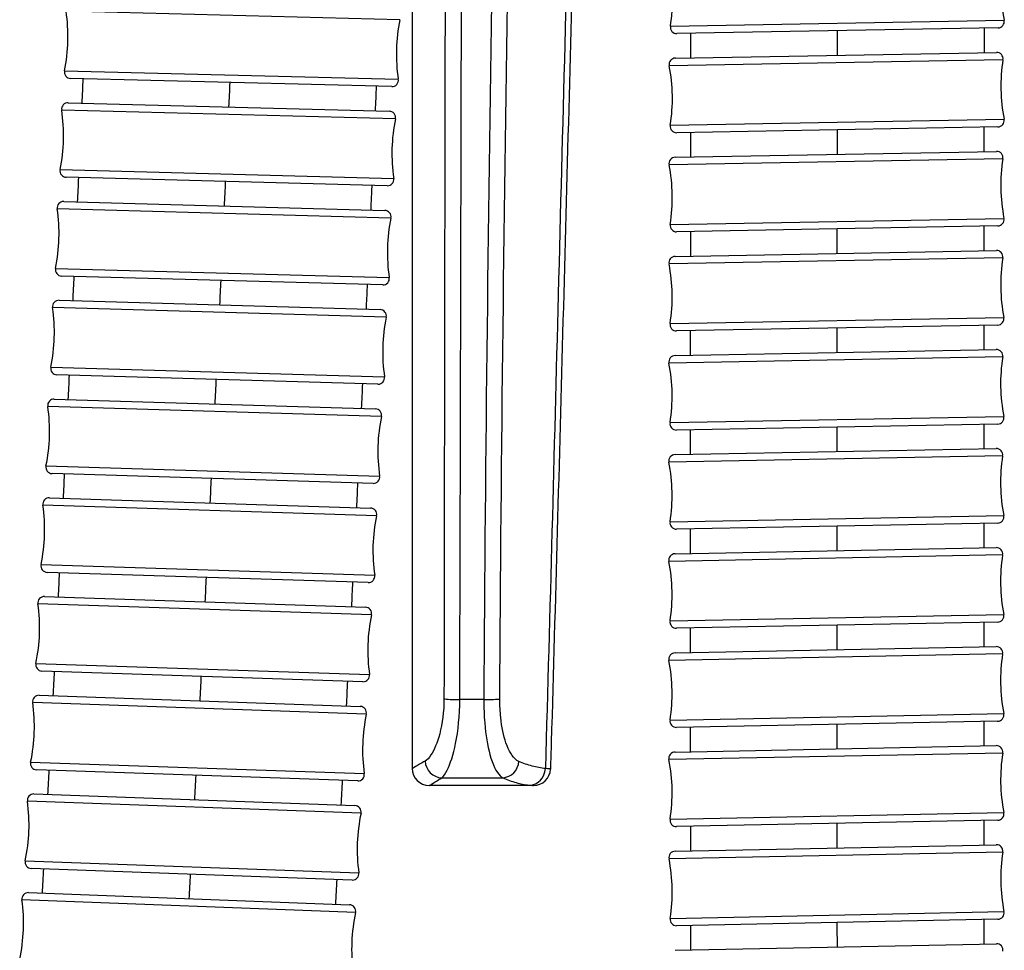
# Model space of a CAD drawing. Units: millimetres. Extents: x 64 to 2312, y 64 to 1616.
# Drawn here: x 1807 to 1853, y 813 to 856 of the extents above; entities that cross this region are included whole.
import ezdxf

# ---------------------------------------------------------------- set-up
doc = ezdxf.new("R2010")
doc.units = ezdxf.units.MM
doc.header["$LTSCALE"] = 1.44
doc.layers.add('Visible (ISO)', color=7, linetype='Continuous', lineweight=25)
doc.layers.add('Visible Narrow (ISO)', color=7, linetype='Continuous', lineweight=25)

msp = doc.modelspace()

# ---------------------------------------------------------------- linework, layer by layer
at = {"layer": 'Visible (ISO)'}
for p, q in [((1825.4962, 870.2298), (1825.4962, 821.1098)), ((1852.9727, 855.867), (1837.9074, 855.5993)), ((1837.8386, 854.4472), (1852.904, 854.718)), ((1824.5368, 853.1115), (1809.4738, 853.49)), ((1809.3571, 852.3539), (1824.4196, 851.9561)), ((1852.9669, 851.2186), (1837.9015, 850.9478)), ((1837.8331, 849.7956), (1852.8983, 850.0697)), ((1824.3272, 848.4573), (1809.2647, 848.8551)), ((1809.1466, 847.7192), (1824.2085, 847.3017)), ((1852.962, 846.5703), (1837.8967, 846.2961)), ((1837.8286, 845.1438), (1852.8938, 845.4215)), ((1824.1116, 843.803), (1809.0496, 844.2205)), ((1808.9299, 843.0815), (1823.9913, 842.644)), ((1852.9583, 841.9221), (1837.8931, 841.6444)), ((1837.8252, 840.492), (1852.8903, 840.7735)), ((1823.8896, 839.1455), (1808.8282, 839.583)), ((1808.7071, 838.4471), (1823.7679, 837.989)), ((1852.9557, 837.2741), (1837.8906, 836.9926)), ((1837.823, 835.8401), (1852.8881, 836.1255)), ((1823.6615, 834.4907), (1808.6007, 834.9487)), ((1808.4781, 833.8134), (1823.5383, 833.3344)), ((1852.9544, 832.6262), (1837.8893, 832.3407)), ((1837.8221, 831.1881), (1852.8871, 831.4778)), ((1823.427, 829.8361), (1808.3669, 830.3151)), ((1808.2428, 829.1802), (1823.3022, 828.6798)), ((1852.9544, 827.9784), (1837.8894, 827.6888)), ((1837.8226, 826.5361), (1852.8875, 826.8302)), ((1823.186, 825.1817), (1808.1265, 825.6821)), ((1808.0008, 824.5476), (1823.0595, 824.0253)), ((1852.9558, 823.3308), (1837.8909, 823.0367)), ((1837.8244, 821.8839), (1852.8892, 822.1828)), ((1822.9382, 820.5274), (1807.8795, 821.0497)), ((1831.1796, 820.3098), (1826.2962, 820.3098)), ((1807.7522, 819.9157), (1822.8101, 819.3709)), ((1852.9587, 818.6834), (1837.8939, 818.3846)), ((1837.8278, 817.2306), (1852.8925, 817.5345)), ((1822.6836, 815.8732), (1807.6257, 816.418)), ((1807.4967, 815.2844), (1822.5538, 814.7167)), ((1852.9631, 814.0352), (1837.8984, 813.7314)), ((1837.8328, 812.578), (1852.8974, 812.8872))]:
    msp.add_line(p, q, dxfattribs=at)
for centre, radius, start, end in [((1829.7052, 857.2039), 8, 350.95668, 11.07894), ((1861.1127, 857.7619), 8, 170.95668, 191.07894), ((1801.348, 855.4448), 8, 348.49924, 8.6215), ((1832.7506, 854.6556), 8, 168.49924, 188.6215), ((1837.902, 855.8993), 0.3, 170.95668, 271.01781), ((1852.9674, 856.1669), 0.3, 271.01781, 11.07894), ((1837.844, 854.1473), 0.3, 91.02983, 191.09096), ((1852.9094, 854.4181), 0.3, 350.9687, 91.02983), ((1829.699, 852.5506), 8, 350.9687, 11.09096), ((1861.1065, 853.1152), 8, 170.9687, 191.09096), ((1809.4814, 853.7899), 0.3, 168.49924, 268.56037), ((1824.5444, 853.4114), 0.3, 268.56037, 8.6215), ((1809.3492, 852.054), 0.3, 88.48719, 188.54832), ((1801.1414, 850.8203), 8, 348.42606, 8.54832), ((1824.4117, 851.6562), 0.3, 348.42606, 88.48719), ((1832.5429, 849.9909), 8, 168.42606, 188.54832), ((1837.8961, 851.2477), 0.3, 170.9687, 271.02983), ((1852.9615, 851.5185), 0.3, 271.02983, 11.09096), ((1837.8385, 849.4956), 0.3, 91.04255, 191.10368), ((1852.9038, 849.7698), 0.3, 350.98142, 91.04255), ((1829.6939, 847.8972), 8, 350.98142, 11.10368), ((1861.1012, 848.4687), 8, 170.98142, 191.10368), ((1809.2726, 849.155), 0.3, 168.42606, 268.48719), ((1824.3351, 848.7572), 0.3, 268.48719, 8.54832), ((1809.1382, 847.4193), 0.3, 88.41245, 188.47358), ((1800.9289, 846.1962), 8, 348.35132, 8.47358), ((1824.2002, 847.0018), 0.3, 348.35132, 88.41245), ((1832.3293, 845.326), 8, 168.35132, 188.47358), ((1837.8913, 846.5961), 0.3, 170.98142, 271.04255), ((1852.9566, 846.8703), 0.3, 271.04255, 11.10368), ((1852.8993, 845.1216), 0.3, 350.9949, 91.05603), ((1837.8341, 844.8439), 0.3, 91.05603, 191.11716), ((1829.6899, 843.2435), 8, 350.9949, 11.11716), ((1861.097, 843.8225), 8, 170.9949, 191.11716), ((1809.0579, 844.5204), 0.3, 168.35132, 268.41245), ((1824.1199, 844.1029), 0.3, 268.41245, 8.47358), ((1808.9211, 842.7817), 0.3, 88.33604, 188.39717), ((1800.7101, 841.5696), 8, 348.27491, 8.39717), ((1823.9826, 842.3441), 0.3, 348.27491, 88.33604), ((1832.1094, 840.6574), 8, 168.27491, 188.39717), ((1837.8875, 841.9444), 0.3, 170.9949, 271.05603), ((1852.9528, 842.2221), 0.3, 271.05603, 11.11716), ((1852.896, 840.4735), 0.3, 351.00918, 91.07031), ((1837.8308, 840.1921), 0.3, 91.07031, 191.13144), ((1829.687, 838.5897), 8, 351.00918, 11.13144), ((1861.094, 839.1764), 8, 171.00918, 191.13144), ((1808.8369, 839.8829), 0.3, 168.27491, 268.33604), ((1823.8983, 839.4454), 0.3, 268.33604, 8.39717), ((1808.698, 838.1472), 0.3, 88.25801, 188.31914), ((1800.4853, 836.9463), 8, 348.19688, 8.31914), ((1823.7588, 837.6892), 0.3, 348.19688, 88.25801), ((1831.8833, 835.9914), 8, 168.19688, 188.31914), ((1837.885, 837.2926), 0.3, 171.00918, 271.07031), ((1852.9501, 837.574), 0.3, 271.07031, 11.13144), ((1852.8938, 835.8256), 0.3, 351.0243, 91.08543), ((1837.8287, 835.5402), 0.3, 91.08543, 191.14656), ((1829.6853, 833.9356), 8, 351.0243, 11.14656), ((1861.0922, 834.5307), 8, 171.0243, 191.14656), ((1808.6099, 835.2486), 0.3, 168.19688, 268.25801), ((1823.6707, 834.7905), 0.3, 268.25801, 8.31914), ((1808.4686, 833.5135), 0.3, 88.17825, 188.23938), ((1800.2543, 832.324), 8, 348.11712, 8.23938), ((1823.5288, 833.0345), 0.3, 348.11712, 88.17825), ((1831.6509, 831.3254), 8, 168.11712, 188.23938), ((1852.9487, 832.9261), 0.3, 271.08543, 11.14656), ((1837.8837, 832.6407), 0.3, 171.0243, 271.08543), ((1852.8929, 831.1778), 0.3, 351.04033, 91.10146), ((1837.8279, 830.8882), 0.3, 91.10146, 191.16259), ((1861.0916, 829.8852), 8, 171.04033, 191.16259), ((1808.3764, 830.615), 0.3, 168.11712, 268.17825), ((1829.6849, 829.2814), 8, 351.04033, 11.16259), ((1823.4366, 830.136), 0.3, 268.17825, 8.23938), ((1808.2328, 828.8804), 0.3, 88.09671, 188.15784), ((1800.0168, 827.7026), 8, 348.03558, 8.15784), ((1823.2923, 828.3799), 0.3, 348.03558, 88.09671), ((1831.4119, 826.6593), 8, 168.03558, 188.15784), ((1852.9486, 828.2784), 0.3, 271.10146, 11.16259), ((1837.8837, 827.9887), 0.3, 171.04033, 271.10146), ((1852.8933, 826.5302), 0.3, 351.05732, 91.11845), ((1837.8284, 826.2361), 0.3, 91.11845, 191.17959), ((1861.0924, 825.24), 8, 171.05732, 191.17959), ((1808.1365, 825.982), 0.3, 168.03558, 268.09671), ((1829.6859, 824.6269), 8, 351.05732, 11.17959), ((1823.1959, 825.4815), 0.3, 268.09671, 8.15784), ((1807.9904, 824.2478), 0.3, 88.01333, 188.07446), ((1799.7727, 823.082), 8, 347.9522, 8.07446), ((1823.0491, 823.7255), 0.3, 347.9522, 88.01333), ((1831.1663, 821.993), 8, 167.9522, 188.07446), ((1852.9499, 823.6308), 0.3, 271.11845, 11.17959), ((1837.885, 823.3367), 0.3, 171.05732, 271.11845), ((1852.8952, 821.8828), 0.3, 351.07534, 91.13647), ((1837.8304, 821.584), 0.3, 91.13647, 191.1976), ((1861.0947, 820.5952), 8, 171.07534, 191.1976), ((1807.8899, 821.3496), 0.3, 167.9522, 268.01333), ((1829.6884, 819.9722), 8, 351.07534, 11.1976), ((1822.9486, 820.8272), 0.3, 268.01333, 8.07446), ((1826.2962, 821.1098), 0.8, 180, 270), ((1831.1796, 821.1098), 0.8, 270, 358.31544), ((1807.7414, 819.6159), 0.3, 87.92803, 187.98916), ((1799.5219, 818.4623), 8, 347.8669, 7.98916), ((1822.7993, 819.0711), 0.3, 347.8669, 87.92803), ((1830.9139, 817.3266), 8, 167.8669, 187.98916), ((1852.9527, 818.9834), 0.3, 271.13647, 11.1976), ((1837.8879, 818.6845), 0.3, 171.07534, 271.13647), ((1852.8986, 817.2346), 0.3, 351.09445, 91.15558), ((1837.8339, 816.9307), 0.3, 91.15558, 191.21671), ((1861.0985, 815.9497), 8, 171.09445, 191.21671), ((1807.6365, 816.7178), 0.3, 167.8669, 267.92803), ((1829.6924, 815.3162), 8, 351.09445, 11.21671), ((1822.6944, 816.173), 0.3, 267.92803, 7.98916), ((1807.4854, 814.9846), 0.3, 87.84075, 187.90188), ((1799.2642, 813.8436), 8, 347.77962, 7.90188), ((1822.5425, 814.4169), 0.3, 347.77962, 87.84075), ((1830.6544, 812.66), 8, 167.77962, 187.90188), ((1852.9571, 814.3352), 0.3, 271.15558, 11.21671), ((1837.8924, 814.0313), 0.3, 171.09445, 271.15558), ((1852.9035, 812.5873), 0.3, 351.11472, 91.17585)]:
    msp.add_arc(centre, radius, start, end, dxfattribs=at)
for points, knots in [([(1837.7693, 889.5355), (1837.6726, 889.5033), (1837.584, 889.4706), (1837.1032, 889.27), (1836.7197, 889.0348), (1835.97, 888.3983), (1835.6091, 887.9835), (1834.8977, 886.8838), (1834.5447, 886.1118), (1833.9187, 884.1928), (1833.7692, 883.283), (1833.4955, 875.1074), (1833.2975, 868.518), (1832.9224, 855.3337), (1832.7454, 848.7388), (1832.3884, 835.5444), (1832.2086, 828.9449), (1832.0039, 821.9245), (1831.9916, 821.5054), (1831.9793, 821.0863)], [2.4842676, 2.4842676, 2.4842676, 2.4842676, 2.5353969, 2.5353969, 2.79299, 2.79299, 3.0737756, 3.0737756, 3.4168133, 3.4168133, 3.8945163, 3.8945163, 5.8742454, 5.8742454, 7.8539744, 7.8539744, 9.8337035, 9.8337035, 9.9593808, 9.9593808, 9.9593808, 9.9593808]), ([(1823.5993, 848.4765), (1823.5944, 848.3695), (1823.5895, 848.2625), (1823.5719, 847.877), (1823.5591, 847.5985), (1823.5463, 847.3201)], [12.47766151, 12.47766151, 12.47766151, 12.47766151, 12.50979889, 12.50979889, 12.59343041, 12.59343041, 12.59343041, 12.59343041]), ([(1823.3837, 843.8232), (1823.3677, 843.4833), (1823.3517, 843.1434), (1823.3334, 842.7567), (1823.3312, 842.71), (1823.329, 842.6633)], [12.94349189, 12.94349189, 12.94349189, 12.94349189, 13.04558486, 13.04558486, 13.05961782, 13.05961782, 13.05961782, 13.05961782])]:
    msp.add_open_spline(points, degree=3, knots=knots, dxfattribs=at)
for points in [[(1852.3178, 855.8553), (1852.3173, 855.4727), (1852.3168, 855.0901), (1852.3162, 854.7075)], [(1838.5684, 854.4603), (1838.5689, 854.8439), (1838.5694, 855.2275), (1838.57, 855.6111)], [(1810.0121, 852.3366), (1810.0291, 852.7161), (1810.046, 853.0957), (1810.0629, 853.4752)], [(1823.8088, 853.1298), (1823.7917, 852.7444), (1823.7745, 852.359), (1823.7573, 851.9736)], [(1852.3119, 851.2068), (1852.3115, 850.8242), (1852.311, 850.4416), (1852.3106, 850.059)], [(1838.5628, 849.8088), (1838.5633, 850.1925), (1838.5637, 850.5761), (1838.5641, 850.9597)], [(1809.8015, 847.701), (1809.819, 848.0805), (1809.8364, 848.46), (1809.8538, 848.8395)], [(1838.5583, 845.1573), (1838.5587, 845.5409), (1838.559, 845.9246), (1838.5593, 846.3082)], [(1852.3071, 846.5584), (1852.3067, 846.1758), (1852.3064, 845.7933), (1852.306, 845.4107)], [(1809.5848, 843.0625), (1809.6028, 843.4431), (1809.6208, 843.8236), (1809.6387, 844.2042)], [(1838.5549, 840.5057), (1838.5552, 840.8893), (1838.5554, 841.273), (1838.5557, 841.6566)], [(1852.3033, 841.9101), (1852.3031, 841.5275), (1852.3028, 841.145), (1852.3026, 840.7625)], [(1809.3621, 838.4272), (1809.3806, 838.8067), (1809.399, 839.1863), (1809.4174, 839.5659)], [(1823.1618, 839.1666), (1823.1432, 838.7808), (1823.1245, 838.395), (1823.1057, 838.0092)], [(1838.5527, 835.8539), (1838.5529, 836.2376), (1838.553, 836.6213), (1838.5532, 837.005)], [(1852.3008, 837.2619), (1852.3006, 836.8794), (1852.3005, 836.4969), (1852.3003, 836.1144)], [(1809.1331, 833.7925), (1809.1521, 834.1719), (1809.171, 834.5514), (1809.1899, 834.9308)], [(1822.9338, 834.5128), (1822.9147, 834.127), (1822.8954, 833.7412), (1822.8761, 833.3554)], [(1838.5518, 831.2022), (1838.5518, 831.5859), (1838.5519, 831.9696), (1838.5519, 832.3533)], [(1852.2995, 832.6138), (1852.2994, 832.2313), (1852.2994, 831.8489), (1852.2993, 831.4665)], [(1808.8976, 829.1584), (1808.9172, 829.5377), (1808.9366, 829.9171), (1808.9561, 830.2964)], [(1822.6994, 829.8593), (1822.6797, 829.4734), (1822.6599, 829.0876), (1822.6401, 828.7018)], [(1838.5522, 826.5503), (1838.5521, 826.934), (1838.5521, 827.3178), (1838.552, 827.7015)], [(1852.2995, 827.9658), (1852.2995, 827.5834), (1852.2996, 827.2011), (1852.2997, 826.8187)], [(1808.6557, 824.5249), (1808.6758, 824.9041), (1808.6958, 825.2833), (1808.7157, 825.6625)], [(1822.4584, 825.2059), (1822.4382, 824.82), (1822.4178, 824.4341), (1822.3974, 824.0482)], [(1838.5541, 821.8984), (1838.5538, 822.2821), (1838.5536, 822.6659), (1838.5535, 823.0497)], [(1852.3008, 823.318), (1852.301, 822.9357), (1852.3012, 822.5534), (1852.3014, 822.1711)], [(1808.407, 819.892), (1808.4277, 820.2711), (1808.4482, 820.6502), (1808.4687, 821.0293)], [(1822.2107, 820.5526), (1822.1899, 820.1667), (1822.169, 819.7808), (1822.1481, 819.3949)], [(1838.5574, 817.2454), (1838.5571, 817.6295), (1838.5567, 818.0136), (1838.5564, 818.3977)], [(1852.3037, 818.6704), (1852.304, 818.2879), (1852.3043, 817.9053), (1852.3047, 817.5227)], [(1808.1515, 815.2597), (1808.1727, 815.6387), (1808.1938, 816.0177), (1808.2149, 816.3967)], [(1821.9562, 815.8995), (1821.9348, 815.5136), (1821.9133, 815.1276), (1821.8918, 814.7417)], [(1852.3082, 814.022), (1852.3086, 813.6397), (1852.309, 813.2574), (1852.3095, 812.8751)], [(1838.5623, 812.593), (1838.5619, 812.9769), (1838.5614, 813.3608), (1838.561, 813.7447)]]:
    msp.add_open_spline(points, degree=3, dxfattribs=at)
at = {"layer": 'Visible Narrow (ISO)'}
for p, q in [((1824.9112, 856.2506), (1809.2576, 856.644)), ((1837.6058, 855.9464), (1853.2618, 856.2246)), ((1853.2056, 854.371), (1837.5496, 854.0896)), ((1809.1874, 853.8497), (1824.841, 853.4563)), ((1824.7056, 851.596), (1809.0525, 852.0094)), ((1837.5999, 851.2948), (1853.2559, 851.5763)), ((1853.2001, 849.7228), (1837.5441, 849.4378)), ((1808.9787, 849.2152), (1824.6318, 848.8018)), ((1824.4941, 846.9412), (1808.8415, 847.3751)), ((1837.595, 846.6431), (1853.2509, 846.928)), ((1853.1956, 845.0746), (1837.5397, 844.786)), ((1808.7641, 844.581), (1824.4166, 844.1471)), ((1824.2763, 842.2832), (1808.6244, 842.7379)), ((1837.5912, 841.9913), (1853.2471, 842.2799)), ((1853.1923, 840.4266), (1837.5365, 840.1342)), ((1808.5432, 839.9439), (1824.1951, 839.4892)), ((1824.0525, 837.6278), (1808.4012, 838.1038)), ((1837.5887, 837.3395), (1853.2445, 837.632)), ((1853.1901, 835.7788), (1837.5344, 835.4822)), ((1808.3162, 835.3099), (1823.9675, 834.8339)), ((1823.8223, 832.9727), (1808.1717, 833.4705)), ((1837.5873, 832.6875), (1853.2431, 832.9841)), ((1853.1892, 831.1311), (1837.5336, 830.8301)), ((1808.0828, 830.6767), (1823.7335, 830.179)), ((1823.5857, 828.3177), (1807.9358, 828.8378)), ((1837.5873, 828.0354), (1853.243, 828.3364)), ((1853.1897, 826.4836), (1837.5341, 826.1779)), ((1807.843, 826.0442), (1823.4929, 825.5241)), ((1823.3425, 823.6628), (1807.6934, 824.2057)), ((1828.8545, 824.3453), (1827.7264, 824.3453)), ((1837.5887, 823.3833), (1853.2442, 823.6889)), ((1853.1916, 821.8363), (1837.5361, 821.5257)), ((1807.5965, 821.4122), (1823.2456, 820.8693)), ((1826.8773, 820.6735), (1829.7462, 820.6735)), ((1823.0926, 819.0081), (1807.4443, 819.5742)), ((1837.5915, 818.7311), (1853.247, 819.0416)), ((1853.195, 817.1881), (1837.5396, 816.8723)), ((1807.3432, 816.7808), (1822.9915, 816.2147)), ((1822.8357, 814.3534), (1807.1883, 814.9434)), ((1837.596, 814.0777), (1853.2513, 814.3935))]:
    msp.add_line(p, q, dxfattribs=at)
for centre, major_axis, ratio, start_param, end_param in [((1827.7264, 824.4012), (-0.8, 0.0021), 0.0699311, 0.3869219, 1.5709773), ((1828.8545, 824.4012), (0.8, -0.0039), 0.0699305, 4.7127311, 5.9339682), ((1826.8773, 821.4638), (-0.4158, 0.6835), 0.9572014, 1.0528818, 2.5754469), ((1829.7462, 821.4638), (0.3208, 0.7329), 0.9310533, 3.5810573, 5.0712914), ((1830.9874, 821.1303), (-0.0822, -0.7958), 0.939476, 0.1095463, 1.6399247)]:
    msp.add_ellipse(centre, major_axis=major_axis, ratio=ratio, start_param=start_param, end_param=end_param, dxfattribs=at)
for points, knots in [([(1827.7264, 824.3453), (1827.7575, 836.4036), (1827.7861, 848.4762), (1827.8224, 864.0293), (1827.8305, 867.504), (1827.8483, 875.2825), (1827.858, 879.5867), (1827.8722, 886.0438), (1827.8768, 888.1963), (1827.8842, 891.6893), (1827.8871, 893.0299), (1827.8915, 895.1825), (1827.8932, 896.0025), (1827.8949, 896.8199), (1827.8965, 897.6057), (1827.8993, 898.3857), (1827.9036, 899.1645), (1827.9098, 900.3117), (1828.1493, 901.4601), (1828.8254, 903.0309), (1829.0987, 903.5261), (1830.2441, 905.1936), (1831.401, 906.1949), (1832.7153, 906.8437), (1833.1281, 907.0475), (1833.5558, 907.218), (1833.9942, 907.3539), (1834.9388, 907.6467), (1835.8852, 907.9401), (1837.1619, 908.3358), (1837.4935, 908.4387), (1837.8252, 908.5415)], [0, 0, 0, 0, 3.6239883, 3.6239883, 4.6663281, 4.6663281, 5.9571499, 5.9571499, 6.6025608, 6.6025608, 7.0044906, 7.0044906, 7.2479717, 7.2479717, 7.2479717, 7.4820458, 7.4820458, 7.4820458, 7.8268226, 7.8268226, 7.9948106, 7.9948106, 8.4334611, 8.4334611, 8.4334611, 8.5712216, 8.5712216, 8.5712216, 8.868026, 8.868026, 8.9721832, 8.9721832, 8.9721832, 8.9721832]), ([(1837.6628, 905.3495), (1837.5628, 905.3319), (1837.4629, 905.3142), (1836.7327, 905.1856), (1836.1013, 905.0744), (1835.4714, 904.9634), (1834.4257, 904.7793), (1833.4197, 904.3243), (1831.7591, 902.9973), (1831.0987, 902.1287), (1830.2548, 900.2614), (1830.0388, 899.2501), (1830.0123, 898.2512), (1829.9759, 896.8832), (1829.9415, 895.5151), (1829.9103, 894.147), (1829.8445, 891.2636), (1829.7821, 888.3802), (1829.5426, 876.7387), (1829.3893, 867.9814), (1829.0676, 847.5929), (1828.9113, 835.9629), (1828.8545, 824.3453)], [2.2649297, 2.2649297, 2.2649297, 2.2649297, 2.2953738, 2.2953738, 2.4873579, 2.4873579, 2.4873579, 2.8060633, 2.8060633, 3.120882, 3.120882, 3.4204751, 3.4204751, 3.4204751, 3.8307728, 3.8307728, 3.8307728, 4.6955195, 4.6955195, 7.3223385, 7.3223385, 10.8139092, 10.8139092, 10.8139092, 10.8139092]), ([(1827.1042, 896.8284), (1827.1027, 896.0115), (1827.1013, 895.192), (1827.0975, 893.0405), (1827.0951, 891.7007), (1827.0888, 888.2095), (1827.085, 886.0581), (1827.0734, 879.6043), (1827.0656, 875.302), (1827.052, 867.527), (1827.046, 864.0538), (1827.0197, 848.5068), (1827.0014, 836.4379), (1826.9854, 824.3821)], [-7.2479717, -7.2479717, -7.2479717, -7.2479717, -7.0044906, -7.0044906, -6.6025608, -6.6025608, -5.9571499, -5.9571499, -4.6663281, -4.6663281, -3.6239883, -3.6239883, 0, 0, 0, 0]), ([(1829.6061, 824.3784), (1829.6634, 835.987), (1829.8189, 847.609), (1830.1317, 867.9857), (1830.2797, 876.7383), (1830.5201, 888.373), (1830.5835, 891.2547), (1830.6509, 894.1363)], [-10.8139092, -10.8139092, -10.8139092, -10.8139092, -7.3223385, -7.3223385, -4.6955195, -4.6955195, -3.8307728, -3.8307728, -3.8307728, -3.8307728]), ([(1833.4585, 882.1624), (1833.4271, 881.2537), (1833.3963, 880.3449), (1833.2261, 875.2381), (1833.0974, 871.0388), (1832.9756, 866.8384), (1832.7485, 859.0069), (1832.5457, 851.1716), (1832.1493, 835.9274), (1831.956, 828.5188), (1831.7389, 821.1082)], [3.8484821, 3.8484821, 3.8484821, 3.8484821, 4.1216108, 4.1216108, 5.3832401, 5.3832401, 5.3832401, 7.7354659, 7.7354659, 9.9578985, 9.9578985, 9.9578985, 9.9578985]), ([(1826.9854, 824.3821), (1826.9847, 823.7878), (1826.9087, 823.2102), (1826.6724, 822.3136), (1826.5244, 821.9726), (1826.2828, 821.6035), (1826.1896, 821.5056), (1826.103, 821.4564)], [0, 0, 0, 0, 0.17864727, 0.17864727, 0.33954279, 0.33954279, 0.44010249, 0.44010249, 0.44010249, 0.44010249]), ([(1826.8773, 820.6735), (1826.9602, 820.7365), (1827.0495, 820.8606), (1827.2813, 821.3262), (1827.4234, 821.755), (1827.6511, 822.8798), (1827.7248, 823.6028), (1827.7264, 824.3453)], [-0.44010249, -0.44010249, -0.44010249, -0.44010249, -0.33954279, -0.33954279, -0.17864727, -0.17864727, 0, 0, 0, 0]), ([(1828.8545, 824.3453), (1828.853, 823.9706), (1828.8672, 823.5997), (1828.9424, 822.687), (1829.0267, 822.1781), (1829.2704, 821.2846), (1829.44, 820.94), (1829.6646, 820.7262), (1829.7052, 820.696), (1829.7462, 820.6735)], [-0.44187359, -0.44187359, -0.44187359, -0.44187359, -0.35173239, -0.35173239, -0.20750648, -0.20750648, -0.03683448, -0.03683448, 0, 0, 0, 0]), ([(1830.4977, 821.4416), (1830.4567, 821.4596), (1830.4161, 821.4837), (1830.1916, 821.6547), (1830.0219, 821.9303), (1829.7783, 822.645), (1829.6939, 823.052), (1829.6188, 823.782), (1829.6046, 824.0787), (1829.6061, 824.3784)], [0, 0, 0, 0, 0.03683448, 0.03683448, 0.20750648, 0.20750648, 0.35173239, 0.35173239, 0.44187359, 0.44187359, 0.44187359, 0.44187359]), ([(1826.103, 821.4564), (1825.9051, 821.3438), (1825.7528, 821.2567), (1825.5483, 821.1397), (1825.4962, 821.1098), (1825.4962, 821.1098)], [-0.46002772, -0.46002772, -0.46002772, -0.46002772, -0.23001386, -0.23001386, 0, 0, 0, 0]), ([(1831.7389, 821.1082), (1831.5303, 821.1298), (1831.3223, 821.1684), (1830.9084, 821.2795), (1830.7024, 821.3521), (1830.4977, 821.4416)], [-0.36735076, -0.36735076, -0.36735076, -0.36735076, -0.18367538, -0.18367538, 0, 0, 0, 0]), ([(1831.9793, 821.0863), (1831.9793, 821.0863), (1831.9793, 821.0863), (1831.9793, 821.0863), (1831.8975, 821.0942), (1831.7389, 821.1082)], [-0.11163418, -0.11163418, -0.11163418, -0.11163418, -0.11163416, -0.11163416, 0, 0, 0, 0]), ([(1826.2962, 820.3098), (1826.2962, 820.3098), (1826.346, 820.341), (1826.5418, 820.4637), (1826.6877, 820.555), (1826.8773, 820.6735)], [0, 0, 0, 0, 0.23001386, 0.23001386, 0.46002772, 0.46002772, 0.46002772, 0.46002772]), ([(1829.7462, 820.6735), (1829.9509, 820.5815), (1830.1568, 820.5069), (1830.5708, 820.3927), (1830.7788, 820.353), (1830.9874, 820.3309)], [0, 0, 0, 0, 0.18367538, 0.18367538, 0.36735076, 0.36735076, 0.36735076, 0.36735076]), ([(1830.9874, 820.3309), (1831.1142, 820.3174), (1831.1796, 820.3098), (1831.1796, 820.3098), (1831.1796, 820.3098), (1831.1796, 820.3098)], [0, 0, 0, 0, 0.11163416, 0.11163416, 0.11163418, 0.11163418, 0.11163418, 0.11163418])]:
    msp.add_open_spline(points, degree=3, knots=knots, dxfattribs=at)
for points in [[(1845.4423, 854.5838), (1845.4428, 854.9661), (1845.4434, 855.3492), (1845.4439, 855.7332)], [(1816.936, 853.3015), (1816.919, 852.9185), (1816.9019, 852.5361), (1816.8848, 852.1542)], [(1845.4367, 849.9336), (1845.4372, 850.3159), (1845.4376, 850.6991), (1845.438, 851.083)], [(1816.7266, 848.6574), (1816.7091, 848.2744), (1816.6916, 847.8919), (1816.674, 847.51)], [(1845.4322, 845.2834), (1845.4325, 845.6657), (1845.4329, 846.0488), (1845.4332, 846.4328)], [(1816.5113, 844.0133), (1816.4932, 843.6292), (1816.4751, 843.2456), (1816.4569, 842.8626)], [(1845.4288, 840.6331), (1845.429, 841.0154), (1845.4293, 841.3985), (1845.4295, 841.7825)], [(1816.2896, 839.3661), (1816.2711, 838.9829), (1816.2525, 838.6002), (1816.2339, 838.2181)], [(1845.4266, 835.9829), (1845.4267, 836.3652), (1845.4268, 836.7483), (1845.427, 837.1323)], [(1816.0619, 834.7218), (1816.0428, 834.3386), (1816.0237, 833.956), (1816.0046, 833.574)], [(1845.4256, 831.3329), (1845.4256, 831.7151), (1845.4257, 832.0982), (1845.4257, 832.4821)], [(1815.8277, 830.0778), (1815.8081, 829.6946), (1815.7885, 829.3121), (1815.7689, 828.93)], [(1845.426, 826.683), (1845.4259, 827.0651), (1845.4258, 827.4482), (1845.4258, 827.8322)], [(1815.5871, 825.434), (1815.567, 825.0509), (1815.5468, 824.6683), (1815.5266, 824.2864)], [(1845.4278, 822.0333), (1845.4276, 822.4154), (1845.4274, 822.7984), (1845.4272, 823.1824)], [(1815.3398, 820.7905), (1815.3191, 820.4074), (1815.2984, 820.0249), (1815.2776, 819.6429)], [(1845.4311, 817.3828), (1845.4307, 817.7652), (1845.4304, 818.1485), (1845.4301, 818.5328)], [(1815.0856, 816.1473), (1815.0644, 815.7642), (1815.0431, 815.3817), (1815.0218, 814.9998)], [(1845.4359, 812.7332), (1845.4355, 813.1153), (1845.435, 813.4984), (1845.4346, 813.8824)]]:
    msp.add_open_spline(points, degree=3, dxfattribs=at)

doc.saveas('drawing.dxf')
